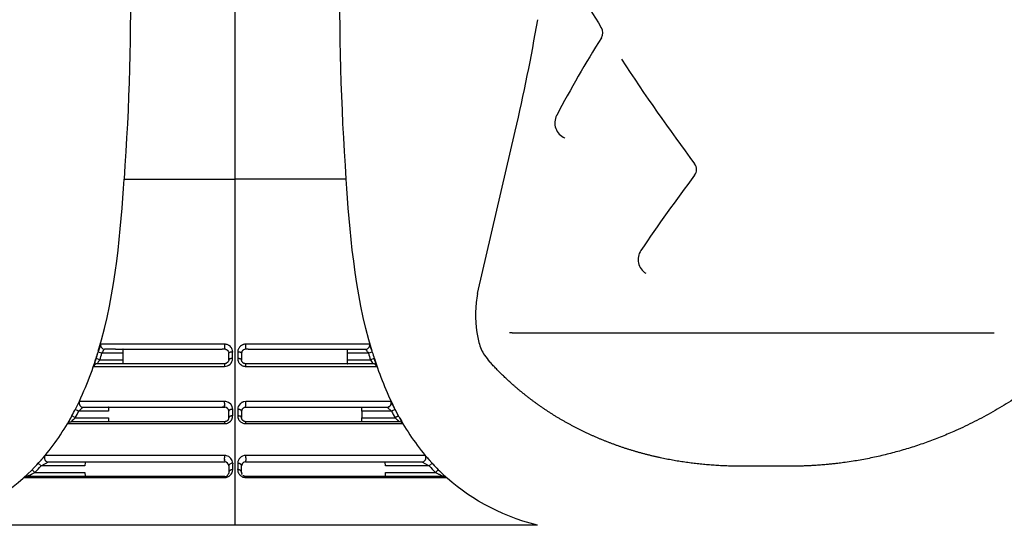
# Model space of a CAD drawing. Units: millimetres. Extents: x -4793 to 5069, y -3210 to 3359.
# Drawn here: x -732 to -607, y -255 to -191 of the extents above; entities that cross this region are included whole.
import ezdxf

# ---------------------------------------------------------------- set-up
doc = ezdxf.new("R2010")
doc.units = ezdxf.units.MM
doc.layers.add('DEFAULT', color=7, linetype='Continuous')
doc.dimstyles.new('Qitele Minor', dxfattribs={"dimscale": 85, "dimtxt": 2.5, "dimasz": 2, "dimexe": 1.5, "dimexo": 0, "dimgap": 2, "dimtad": 1, "dimdec": 0, "dimrnd": 10, "dimzin": 1, "dimtxsty": 'Standard', "dimblk": 'OBLIQUE', "dimcen": 2, "dimdle": 1, "dimclrd": 256, "dimclre": 256, "dimclrt": 256, "dimadec": 0, "dimazin": 0, "dimtfac": 1, "dimtdec": 0, "dimtmove": 0, "dimatfit": 3, "dimldrblk": 'OBLIQUE', "dimfxl": 2, "dimfxlon": 1, "dimlwd": 40, "dimlwe": 30, "dimarcsym": 0})

# ---------------------------------------------------------------- blocks, each defined once
blk = doc.blocks.new('ES-23211')
at = {"color": 0}
for p, q in [((7585.11, -211.08), (7585.11, -155.29)), ((7615.69, -225.5), (7620.43, -205.03)), ((7571.12, -211.08), (7585.11, -211.08)), ((7585.11, -254.7), (7585.11, -211.08)), ((7599.09, -211.08), (7585.11, -211.08)), ((7620.04, -230.46), (7619.72, -230.46)), ((7620.04, -230.46), (7679.99, -230.46)), ((7679.99, -230.46), (7680.87, -230.46)), ((7568.02, -232.17), (7567.97, -232.32)), ((7568.04, -232.11), (7568.02, -232.16)), ((7568.02, -232.16), (7568.02, -232.17)), ((7568.06, -232.05), (7568.04, -232.1)), ((7568.04, -232.1), (7568.04, -232.11)), ((7568.09, -231.97), (7568.06, -232.05)), ((7568.06, -232.05), (7568.06, -232.05)), ((7568.1, -231.96), (7568.09, -231.97)), ((7568.11, -231.94), (7568.1, -231.96)), ((7568.13, -231.89), (7568.11, -231.92)), ((7568.11, -231.92), (7568.11, -231.94)), ((7583.76, -231.88), (7569.74, -231.88)), ((7584.57, -232.26), (7584.56, -232.25)), ((7584.62, -232.32), (7584.57, -232.26)), ((7585.64, -232.26), (7585.59, -232.32)), ((7585.65, -232.25), (7585.64, -232.26)), ((7585.69, -232.2), (7585.65, -232.25)), ((7585.72, -232.17), (7585.69, -232.2)), ((7585.75, -232.14), (7585.72, -232.17)), ((7585.8, -232.1), (7585.75, -232.14)), ((7585.87, -232.05), (7585.8, -232.1)), ((7585.89, -232.04), (7585.87, -232.05)), ((7586.05, -231.96), (7586.04, -231.96)), ((7586.12, -231.93), (7586.05, -231.96)), ((7586.15, -231.92), (7586.12, -231.93)), ((7602.06, -231.88), (7586.46, -231.88)), ((7602.1, -231.93), (7602.06, -231.88)), ((7602.11, -231.95), (7602.1, -231.93)), ((7602.12, -231.96), (7602.11, -231.95)), ((7602.15, -232.05), (7602.12, -231.96)), ((7602.15, -232.05), (7602.15, -232.05)), ((7602.19, -232.16), (7602.15, -232.05)), ((7602.19, -232.17), (7602.19, -232.16)), ((7602.21, -232.23), (7602.19, -232.17)), ((7602.22, -232.26), (7602.21, -232.23)), ((7602.23, -232.3), (7602.22, -232.26)), ((7567.83, -232.78), (7567.81, -232.87)), ((7568.29, -233.01), (7567.81, -232.87)), ((7567.84, -232.77), (7567.83, -232.78)), ((7567.86, -232.7), (7567.84, -232.77)), ((7567.87, -232.68), (7567.86, -232.7)), ((7567.89, -232.61), (7567.87, -232.68)), ((7567.94, -232.45), (7567.89, -232.59)), ((7567.89, -232.59), (7567.89, -232.61)), ((7567.97, -232.32), (7567.94, -232.45)), ((7568.29, -233.01), (7568.31, -232.97)), ((7570.92, -233.01), (7568.29, -233.01)), ((7568.31, -232.97), (7568.32, -232.95)), ((7568.32, -232.95), (7568.34, -232.93)), ((7568.34, -232.93), (7568.36, -232.9)), ((7568.36, -232.9), (7568.37, -232.87)), ((7568.37, -232.87), (7568.38, -232.86)), ((7568.38, -232.86), (7568.4, -232.82)), ((7568.4, -232.82), (7568.45, -232.74)), ((7568.4, -232.82), (7568.4, -232.82)), ((7568.45, -232.74), (7568.47, -232.71)), ((7568.45, -232.74), (7568.45, -232.74)), ((7568.47, -232.71), (7568.48, -232.7)), ((7568.48, -232.7), (7568.49, -232.68)), ((7568.49, -232.68), (7568.5, -232.66)), ((7568.5, -232.66), (7568.51, -232.65)), ((7568.51, -232.65), (7568.53, -232.62)), ((7570.02, -232.51), (7568.63, -232.51)), ((7570.02, -232.51), (7583.46, -232.51)), ((7570.92, -233.01), (7570.92, -233.84)), ((7583.79, -232.51), (7583.46, -232.51)), ((7583.94, -232.53), (7583.95, -232.54)), ((7583.95, -232.54), (7583.98, -232.55)), ((7583.98, -232.55), (7583.99, -232.55)), ((7583.99, -232.55), (7584, -232.56)), ((7584.07, -232.6), (7584.08, -232.6)), ((7584.07, -232.6), (7584.07, -232.6)), ((7584.08, -232.6), (7584.09, -232.61)), ((7584.09, -232.61), (7584.1, -232.62)), ((7584.1, -232.62), (7584.11, -232.63)), ((7584.11, -232.63), (7584.13, -232.64)), ((7584.13, -232.64), (7584.13, -232.65)), ((7584.13, -232.65), (7584.15, -232.66)), ((7584.15, -232.66), (7584.16, -232.67)), ((7584.16, -232.67), (7584.18, -232.69)), ((7584.18, -232.69), (7584.19, -232.71)), ((7584.19, -232.71), (7584.2, -232.72)), ((7584.2, -232.72), (7584.21, -232.74)), ((7584.25, -232.82), (7584.26, -232.84)), ((7584.26, -232.84), (7584.27, -232.86)), ((7584.27, -232.86), (7584.27, -232.87)), ((7584.27, -232.87), (7584.28, -232.88)), ((7584.28, -232.88), (7584.28, -232.9)), ((7584.28, -232.9), (7584.29, -232.95)), ((7584.29, -232.95), (7584.29, -232.96)), ((7584.29, -232.96), (7584.29, -233)), ((7584.29, -233.83), (7584.29, -233.01)), ((7584.62, -232.33), (7584.62, -232.32)), ((7584.67, -232.4), (7584.62, -232.33)), ((7584.7, -232.48), (7584.67, -232.41)), ((7584.71, -232.49), (7584.7, -232.48)), ((7584.78, -233.69), (7584.78, -232.87)), ((7585.43, -232.77), (7585.43, -232.78)), ((7585.43, -232.78), (7585.43, -232.87)), ((7585.43, -232.87), (7585.43, -233.69)), ((7585.48, -232.56), (7585.46, -232.61)), ((7585.49, -232.53), (7585.48, -232.56)), ((7585.51, -232.48), (7585.49, -232.53)), ((7585.52, -232.45), (7585.51, -232.48)), ((7585.55, -232.4), (7585.52, -232.45)), ((7585.59, -232.33), (7585.55, -232.4)), ((7585.92, -233), (7585.92, -232.97)), ((7585.92, -233.01), (7585.92, -233.83)), ((7585.94, -232.87), (7585.95, -232.84)), ((7585.95, -232.82), (7585.97, -232.79)), ((7585.95, -232.84), (7585.95, -232.82)), ((7585.97, -232.78), (7586, -232.74)), ((7586.07, -232.66), (7586.08, -232.65)), ((7586.08, -232.65), (7586.1, -232.63)), ((7586.1, -232.63), (7586.13, -232.6)), ((7586.13, -232.6), (7586.14, -232.6)), ((7586.7, -232.51), (7586.42, -232.51)), ((7586.75, -232.51), (7586.7, -232.51)), ((7586.75, -232.51), (7601.58, -232.51)), ((7599.29, -233.84), (7599.29, -233.01)), ((7601.6, -232.52), (7601.63, -232.55)), ((7601.63, -232.55), (7601.64, -232.56)), ((7601.76, -232.74), (7601.81, -232.82)), ((7601.81, -232.82), (7601.86, -232.9)), ((7602.39, -232.87), (7601.93, -233.01)), ((7602.24, -232.32), (7602.23, -232.3)), ((7602.24, -232.33), (7602.24, -232.32)), ((7602.28, -232.45), (7602.24, -232.33)), ((7602.29, -232.48), (7602.28, -232.45)), ((7602.3, -232.53), (7602.29, -232.48)), ((7602.32, -232.58), (7602.3, -232.53)), ((7602.33, -232.61), (7602.32, -232.58)), ((7602.37, -232.77), (7602.33, -232.61)), ((7602.38, -232.78), (7602.37, -232.77)), ((7602.4, -232.87), (7602.38, -232.78)), ((7602.39, -232.87), (7602.4, -232.87)), ((7567.27, -234.6), (7567.26, -234.66)), ((7567.26, -234.66), (7567.26, -234.66)), ((7567.26, -234.66), (7567.26, -234.67)), ((7567.28, -234.55), (7567.27, -234.59)), ((7567.27, -234.59), (7567.27, -234.6)), ((7567.27, -234.68), (7583.76, -234.68)), ((7567.31, -234.45), (7567.28, -234.55)), ((7567.28, -234.55), (7567.28, -234.55)), ((7567.33, -234.39), (7567.31, -234.44)), ((7567.31, -234.44), (7567.31, -234.45)), ((7567.35, -234.33), (7567.33, -234.38)), ((7567.33, -234.38), (7567.33, -234.39)), ((7567.37, -234.26), (7567.35, -234.31)), ((7567.35, -234.31), (7567.35, -234.33)), ((7567.38, -234.23), (7567.37, -234.26)), ((7567.39, -234.19), (7567.38, -234.23)), ((7567.41, -234.13), (7567.39, -234.19)), ((7567.46, -233.97), (7567.41, -234.13)), ((7567.47, -233.94), (7567.46, -233.97)), ((7567.49, -233.88), (7567.47, -233.94)), ((7567.5, -233.86), (7567.49, -233.88)), ((7567.52, -233.78), (7567.5, -233.86)), ((7567.55, -233.69), (7567.52, -233.77)), ((7568.03, -233.84), (7567.55, -233.69)), ((7567.74, -234.3), (7567.75, -234.28)), ((7567.74, -234.33), (7567.74, -234.3)), ((7583.79, -234.34), (7567.74, -234.34)), ((7567.75, -234.28), (7567.76, -234.28)), ((7567.75, -234.28), (7567.75, -234.28)), ((7567.76, -234.28), (7567.78, -234.22)), ((7567.78, -234.22), (7567.79, -234.22)), ((7567.79, -234.22), (7567.84, -234.13)), ((7567.84, -234.13), (7567.85, -234.11)), ((7567.85, -234.11), (7567.87, -234.09)), ((7567.87, -234.09), (7567.88, -234.07)), ((7567.88, -234.07), (7567.94, -233.98)), ((7567.94, -233.97), (7567.97, -233.93)), ((7567.94, -233.98), (7567.94, -233.97)), ((7567.97, -233.93), (7568, -233.89)), ((7567.97, -233.93), (7567.97, -233.93)), ((7568, -233.88), (7568.03, -233.84)), ((7583.84, -234.34), (7583.79, -234.34)), ((7583.88, -234.33), (7583.84, -234.34)), ((7583.92, -234.32), (7583.88, -234.33)), ((7583.94, -234.32), (7583.92, -234.32)), ((7583.98, -234.3), (7583.94, -234.32)), ((7584.02, -234.28), (7583.98, -234.3)), ((7584.14, -234.2), (7584.02, -234.28)), ((7584.15, -234.19), (7584.14, -234.2)), ((7584.27, -233.98), (7584.26, -234.01)), ((7584.28, -233.97), (7584.27, -233.98)), ((7584.29, -233.93), (7584.28, -233.95)), ((7584.28, -233.95), (7584.28, -233.97)), ((7584.29, -233.84), (7584.29, -233.89)), ((7584.29, -233.89), (7584.29, -233.93)), ((7585.43, -233.69), (7585.43, -233.77)), ((7585.43, -233.78), (7585.44, -233.86)), ((7585.44, -233.86), (7585.45, -233.88)), ((7585.45, -233.88), (7585.46, -233.94)), ((7585.46, -233.94), (7585.47, -233.97)), ((7585.47, -233.97), (7585.49, -234.03)), ((7585.49, -234.03), (7585.52, -234.11)), ((7585.52, -234.11), (7585.54, -234.13)), ((7585.54, -234.13), (7585.57, -234.19)), ((7585.79, -234.44), (7585.8, -234.45)), ((7585.8, -234.45), (7585.95, -234.55)), ((7585.92, -233.85), (7585.92, -233.84)), ((7585.92, -233.88), (7585.92, -233.85)), ((7585.92, -233.92), (7585.92, -233.89)), ((7585.93, -233.93), (7585.92, -233.92)), ((7585.93, -233.97), (7585.93, -233.93)), ((7585.94, -233.98), (7585.93, -233.97)), ((7585.94, -233.99), (7585.94, -233.98)), ((7585.96, -234.05), (7585.94, -233.99)), ((7585.95, -234.55), (7585.96, -234.55)), ((7585.97, -234.06), (7585.96, -234.05)), ((7585.96, -234.55), (7586.03, -234.59)), ((7585.97, -234.07), (7585.97, -234.06)), ((7585.98, -234.08), (7585.97, -234.07)), ((7585.99, -234.09), (7585.98, -234.08)), ((7586, -234.11), (7585.99, -234.09)), ((7586.01, -234.13), (7586, -234.11)), ((7586.01, -234.13), (7586.01, -234.13)), ((7586.03, -234.59), (7586.06, -234.6)), ((7586.09, -234.22), (7586.06, -234.19)), ((7586.06, -234.6), (7586.15, -234.63)), ((7586.1, -234.22), (7586.09, -234.22)), ((7586.17, -234.28), (7586.1, -234.22)), ((7586.15, -234.63), (7586.19, -234.64)), ((7586.22, -234.3), (7586.18, -234.28)), ((7586.19, -234.64), (7586.25, -234.66)), ((7586.23, -234.3), (7586.22, -234.3)), ((7586.26, -234.32), (7586.23, -234.3)), ((7586.25, -234.66), (7586.27, -234.66)), ((7586.3, -234.32), (7586.26, -234.32)), ((7586.27, -234.66), (7586.35, -234.67)), ((7586.32, -234.33), (7586.3, -234.32)), ((7586.37, -234.34), (7586.32, -234.33)), ((7586.35, -234.67), (7586.36, -234.67)), ((7586.36, -234.67), (7586.45, -234.68)), ((7586.42, -234.34), (7586.37, -234.34)), ((7602.47, -234.34), (7586.42, -234.34)), ((7586.45, -234.68), (7586.45, -234.61)), ((7586.45, -234.68), (7602.94, -234.68)), ((7599.29, -233.84), (7602.18, -233.84)), ((7602.65, -233.69), (7602.18, -233.84)), ((7602.65, -233.69), (7602.66, -233.69)), ((7602.88, -234.38), (7602.66, -233.69)), ((7602.88, -234.39), (7602.88, -234.38)), ((7602.93, -234.55), (7602.88, -234.39)), ((7602.94, -234.59), (7602.93, -234.55)), ((7602.94, -234.6), (7602.94, -234.59)), ((7602.94, -234.62), (7602.94, -234.6)), ((7602.94, -234.68), (7602.94, -234.62)), ((7565.31, -239.35), (7564.93, -240.09)), ((7565.36, -239.25), (7565.31, -239.35)), ((7565.37, -239.24), (7565.36, -239.25)), ((7565.39, -239.22), (7565.37, -239.24)), ((7565.4, -239.19), (7565.39, -239.22)), ((7565.41, -239.18), (7565.4, -239.19)), ((7565.42, -239.16), (7565.41, -239.18)), ((7565.44, -239.13), (7565.42, -239.15)), ((7565.42, -239.15), (7565.42, -239.16)), ((7565.47, -239.11), (7565.44, -239.13)), ((7583.76, -239.11), (7565.47, -239.11)), ((7583.76, -239.33), (7583.76, -239.11)), ((7583.76, -239.33), (7583.76, -239.56)), ((7583.77, -239.61), (7583.76, -239.56)), ((7583.77, -239.61), (7583.77, -239.64)), ((7583.77, -239.68), (7583.77, -239.64)), ((7583.77, -239.68), (7583.77, -239.69)), ((7583.77, -239.72), (7583.77, -239.69)), ((7583.77, -239.72), (7583.77, -239.73)), ((7583.78, -239.76), (7583.77, -239.73)), ((7583.93, -239.12), (7583.87, -239.11)), ((7585.77, -239.35), (7585.72, -239.4)), ((7585.84, -239.3), (7585.77, -239.35)), ((7585.91, -239.25), (7585.84, -239.3)), ((7585.92, -239.24), (7585.91, -239.25)), ((7585.98, -239.22), (7585.92, -239.24)), ((7586.04, -239.19), (7585.98, -239.22)), ((7586.05, -239.18), (7586.04, -239.19)), ((7586.13, -239.16), (7586.05, -239.18)), ((7586.2, -239.13), (7586.13, -239.15)), ((7586.13, -239.15), (7586.13, -239.16)), ((7586.45, -239.11), (7586.2, -239.13)), ((7604.75, -239.11), (7586.45, -239.11)), ((7604.77, -239.13), (7604.76, -239.12)), ((7604.79, -239.15), (7604.77, -239.13)), ((7604.77, -239.13), (7604.77, -239.13)), ((7605.28, -240.09), (7604.79, -239.15)), ((7564.94, -241.15), (7564.5, -240.91)), ((7565.38, -240.32), (7564.93, -240.09)), ((7565.38, -240.32), (7565.61, -240.1)), ((7569.11, -240.32), (7565.38, -240.32)), ((7565.61, -240.1), (7565.64, -240.07)), ((7565.64, -240.07), (7565.76, -239.95)), ((7565.76, -239.95), (7565.77, -239.94)), ((7565.77, -239.94), (7565.8, -239.91)), ((7565.8, -239.91), (7565.81, -239.9)), ((7565.81, -239.9), (7565.82, -239.89)), ((7565.82, -239.89), (7565.84, -239.88)), ((7565.84, -239.88), (7565.85, -239.87)), ((7565.85, -239.87), (7565.89, -239.83)), ((7565.89, -239.83), (7565.9, -239.83)), ((7565.9, -239.83), (7565.92, -239.82)), ((7565.92, -239.82), (7583.79, -239.82)), ((7583.79, -239.82), (7583.47, -239.82)), ((7583.78, -239.76), (7583.78, -239.77)), ((7583.78, -239.79), (7583.78, -239.77)), ((7583.78, -239.79), (7583.78, -239.79)), ((7583.79, -239.81), (7583.78, -239.79)), ((7583.79, -239.81), (7583.79, -239.82)), ((7583.79, -239.81), (7583.79, -239.81)), ((7583.79, -239.81), (7583.79, -239.81)), ((7583.79, -239.82), (7583.79, -239.82)), ((7584.29, -241.13), (7584.29, -240.32)), ((7584.79, -240.91), (7584.79, -240.09)), ((7585.42, -240.09), (7585.42, -240.91)), ((7585.42, -240.91), (7585.44, -241.09)), ((7585.92, -240.32), (7585.92, -241.13)), ((7585.99, -240.07), (7586, -240.05)), ((7586.15, -239.9), (7586.16, -239.89)), ((7586.16, -239.89), (7586.19, -239.88)), ((7586.19, -239.88), (7586.21, -239.86)), ((7586.21, -239.86), (7586.22, -239.86)), ((7586.31, -239.83), (7586.36, -239.82)), ((7586.31, -239.83), (7586.31, -239.83)), ((7586.37, -239.82), (7586.42, -239.82)), ((7586.42, -239.82), (7604.29, -239.82)), ((7601.1, -240.32), (7601.1, -241.15)), ((7604.29, -239.82), (7604.35, -239.82)), ((7604.36, -239.82), (7604.41, -239.81)), ((7604.42, -239.81), (7604.46, -239.79)), ((7604.48, -239.79), (7604.46, -239.79)), ((7604.48, -239.79), (7604.52, -239.77)), ((7605.27, -240.1), (7604.83, -240.32)), ((7605.27, -240.1), (7605.28, -240.09)), ((7605.7, -240.91), (7605.27, -241.15)), ((7605.81, -241.09), (7605.28, -240.09)), ((7605.7, -240.91), (7605.71, -240.91)), ((7563.98, -241.89), (7566.94, -241.89)), ((7583.79, -241.65), (7564.41, -241.65)), ((7566.94, -241.89), (7583.77, -241.89)), ((7583.77, -241.89), (7583.84, -241.89)), ((7583.85, -241.64), (7583.79, -241.65)), ((7583.87, -241.64), (7583.85, -241.64)), ((7583.85, -241.64), (7583.85, -241.64)), ((7583.85, -241.89), (7583.92, -241.88)), ((7583.9, -241.64), (7583.87, -241.64)), ((7583.91, -241.63), (7583.9, -241.64)), ((7583.94, -241.63), (7583.91, -241.63)), ((7583.92, -241.88), (7583.92, -241.88)), ((7583.97, -241.61), (7583.94, -241.63)), ((7583.98, -241.61), (7583.97, -241.61)), ((7584.01, -241.6), (7583.98, -241.61)), ((7584.04, -241.58), (7584.01, -241.6)), ((7584.04, -241.58), (7584.04, -241.58)), ((7584.12, -241.52), (7584.1, -241.54)), ((7584.15, -241.5), (7584.12, -241.52)), ((7584.17, -241.47), (7584.15, -241.5)), ((7584.19, -241.45), (7584.17, -241.47)), ((7584.2, -241.44), (7584.19, -241.45)), ((7584.22, -241.41), (7584.2, -241.44)), ((7584.24, -241.37), (7584.22, -241.41)), ((7584.22, -241.41), (7584.22, -241.41)), ((7584.26, -241.34), (7584.24, -241.37)), ((7584.27, -241.3), (7584.26, -241.33)), ((7584.26, -241.33), (7584.26, -241.34)), ((7584.36, -241.71), (7584.51, -241.58)), ((7584.51, -241.58), (7584.54, -241.55)), ((7584.54, -241.55), (7584.56, -241.52)), ((7584.56, -241.52), (7584.59, -241.48)), ((7584.59, -241.48), (7584.62, -241.44)), ((7584.67, -241.36), (7584.68, -241.35)), ((7584.68, -241.35), (7584.71, -241.28)), ((7584.71, -241.28), (7584.72, -241.26)), ((7584.72, -241.26), (7584.74, -241.2)), ((7584.74, -241.2), (7584.75, -241.18)), ((7584.75, -241.18), (7584.76, -241.12)), ((7585.44, -241.09), (7585.45, -241.12)), ((7585.45, -241.12), (7585.46, -241.18)), ((7585.46, -241.18), (7585.47, -241.2)), ((7585.47, -241.2), (7585.49, -241.26)), ((7585.49, -241.26), (7585.5, -241.28)), ((7585.58, -241.43), (7585.62, -241.48)), ((7585.62, -241.48), (7585.63, -241.51)), ((7585.63, -241.51), (7585.67, -241.55)), ((7585.67, -241.55), (7585.7, -241.58)), ((7585.7, -241.58), (7585.72, -241.6)), ((7585.94, -241.3), (7585.94, -241.28)), ((7585.95, -241.33), (7585.94, -241.3)), ((7585.96, -241.34), (7585.95, -241.33)), ((7585.97, -241.38), (7585.96, -241.34)), ((7585.99, -241.41), (7585.97, -241.38)), ((7586.01, -241.44), (7585.99, -241.41)), ((7586.02, -241.45), (7586.01, -241.44)), ((7586.04, -241.47), (7586.02, -241.45)), ((7586.03, -241.81), (7586.08, -241.83)), ((7586.05, -241.49), (7586.04, -241.47)), ((7586.06, -241.5), (7586.05, -241.49)), ((7586.18, -241.59), (7586.06, -241.5)), ((7586.08, -241.83), (7586.18, -241.86)), ((7586.2, -241.6), (7586.18, -241.59)), ((7586.18, -241.86), (7586.22, -241.87)), ((7586.21, -241.6), (7586.2, -241.6)), ((7586.24, -241.61), (7586.21, -241.6)), ((7586.22, -241.87), (7586.28, -241.88)), ((7586.26, -241.62), (7586.24, -241.61)), ((7586.27, -241.63), (7586.26, -241.62)), ((7586.31, -241.64), (7586.27, -241.63)), ((7586.28, -241.88), (7586.3, -241.88)), ((7586.3, -241.88), (7586.34, -241.89)), ((7586.36, -241.64), (7586.31, -241.64)), ((7586.34, -241.89), (7586.37, -241.89)), ((7605.8, -241.65), (7586.42, -241.65)), ((7586.44, -241.89), (7594.03, -241.89)), ((7594.03, -241.89), (7597.01, -241.89)), ((7597.01, -241.89), (7606.23, -241.89)), ((7605.42, -241.29), (7605.43, -241.3)), ((7605.43, -241.3), (7605.47, -241.33)), ((7605.47, -241.33), (7605.48, -241.34)), ((7605.48, -241.34), (7605.52, -241.37)), ((7605.52, -241.37), (7605.56, -241.41)), ((7605.56, -241.41), (7605.56, -241.41)), ((7605.56, -241.41), (7605.59, -241.44)), ((7605.59, -241.44), (7605.61, -241.45)), ((7605.61, -241.45), (7605.75, -241.58)), ((7605.75, -241.58), (7605.75, -241.58)), ((7605.75, -241.58), (7605.77, -241.6)), ((7605.77, -241.6), (7605.77, -241.6)), ((7605.77, -241.6), (7605.78, -241.61)), ((7605.78, -241.61), (7605.79, -241.63)), ((7605.79, -241.63), (7605.8, -241.64)), ((7605.79, -241.63), (7605.79, -241.63)), ((7605.8, -241.64), (7605.8, -241.64)), ((7605.82, -241.12), (7605.81, -241.09)), ((7605.86, -241.18), (7605.82, -241.12)), ((7605.87, -241.2), (7605.86, -241.18)), ((7605.9, -241.26), (7605.87, -241.2)), ((7605.92, -241.28), (7605.9, -241.26)), ((7605.95, -241.35), (7605.92, -241.28)), ((7605.96, -241.36), (7605.95, -241.35)), ((7606, -241.44), (7605.96, -241.36)), ((7606.03, -241.48), (7606, -241.44)), ((7606.05, -241.52), (7606.03, -241.48)), ((7606.06, -241.55), (7606.05, -241.52)), ((7606.08, -241.58), (7606.06, -241.55)), ((7606.14, -241.7), (7606.08, -241.58)), ((7606.21, -241.83), (7606.14, -241.7)), ((7606.22, -241.85), (7606.21, -241.83)), ((7606.23, -241.89), (7606.22, -241.85)), ((7561.16, -245.9), (7560.27, -246.89)), ((7583.77, -245.9), (7561.16, -245.9)), ((7583.99, -245.93), (7583.93, -245.91)), ((7609.05, -245.9), (7586.44, -245.9)), ((7560.21, -246.95), (7560.33, -246.81)), ((7560.63, -247.22), (7560.27, -246.89)), ((7560.72, -247.18), (7561.54, -246.72)), ((7561.06, -246.09), (7561.05, -246.13)), ((7561.06, -246.09), (7561.07, -246.07)), ((7561.3, -246.66), (7561.34, -246.68)), ((7561.36, -246.69), (7561.34, -246.68)), ((7561.36, -246.69), (7561.41, -246.7)), ((7561.42, -246.71), (7561.41, -246.7)), ((7561.42, -246.71), (7561.48, -246.72)), ((7561.49, -246.72), (7561.54, -246.72)), ((7561.54, -246.72), (7583.79, -246.72)), ((7583.77, -246.13), (7583.77, -246.21)), ((7583.77, -246.37), (7583.77, -246.21)), ((7583.77, -246.37), (7583.77, -246.4)), ((7583.77, -246.43), (7583.77, -246.4)), ((7583.77, -246.43), (7583.77, -246.47)), ((7583.77, -246.55), (7583.77, -246.47)), ((7583.77, -246.55), (7583.77, -246.56)), ((7583.78, -246.6), (7583.77, -246.56)), ((7583.78, -246.6), (7583.78, -246.62)), ((7583.78, -246.64), (7583.78, -246.62)), ((7583.78, -246.64), (7583.78, -246.66)), ((7583.78, -246.68), (7583.78, -246.66)), ((7583.78, -246.68), (7583.78, -246.69)), ((7583.79, -246.7), (7583.78, -246.69)), ((7583.79, -246.7), (7583.79, -246.71)), ((7583.79, -246.71), (7583.79, -246.71)), ((7585.42, -246.88), (7585.42, -247.61)), ((7585.92, -247.18), (7585.92, -247.15)), ((7585.92, -247.22), (7585.92, -247.18)), ((7586.42, -246.71), (7586.43, -246.7)), ((7586.42, -246.71), (7586.42, -246.71)), ((7586.42, -246.72), (7608.67, -246.72)), ((7586.43, -246.62), (7586.44, -246.6)), ((7586.43, -246.62), (7586.43, -246.64)), ((7586.43, -246.66), (7586.43, -246.64)), ((7586.43, -246.66), (7586.43, -246.68)), ((7586.43, -246.69), (7586.43, -246.68)), ((7586.43, -246.69), (7586.43, -246.7)), ((7586.45, -246.21), (7586.44, -246.13)), ((7586.45, -246.21), (7586.44, -246.37)), ((7586.44, -246.39), (7586.44, -246.37)), ((7586.44, -246.39), (7586.44, -246.55)), ((7586.44, -246.56), (7586.44, -246.55)), ((7586.44, -246.56), (7586.44, -246.6)), ((7608.67, -246.72), (7609.58, -247.22)), ((7608.67, -246.72), (7608.73, -246.72)), ((7608.74, -246.72), (7608.79, -246.71)), ((7608.8, -246.7), (7608.79, -246.71)), ((7608.8, -246.7), (7608.85, -246.69)), ((7608.87, -246.68), (7608.85, -246.69)), ((7608.87, -246.68), (7608.91, -246.66)), ((7608.94, -246.64), (7608.91, -246.66)), ((7609.14, -246.07), (7609.15, -246.09)), ((7609.16, -246.13), (7609.15, -246.09)), ((7609.94, -246.89), (7609.58, -247.22)), ((7609.94, -246.89), (7609.95, -246.88)), ((7610.03, -246.98), (7609.95, -246.88)), ((7558.77, -248.4), (7558.51, -248.65)), ((7558.85, -248.31), (7558.77, -248.4)), ((7559.49, -247.7), (7558.85, -248.31)), ((7558.92, -248.49), (7559.11, -248.4)), ((7559.11, -248.4), (7559.18, -248.37)), ((7559.18, -248.37), (7559.42, -248.26)), ((7559.4, -247.78), (7559.57, -247.61)), ((7559.42, -248.26), (7559.65, -248.15)), ((7559.58, -247.61), (7559.49, -247.7)), ((7559.84, -248.05), (7559.49, -247.7)), ((7559.65, -248.15), (7559.67, -248.13)), ((7559.67, -248.13), (7559.74, -248.1)), ((7584.14, -248.41), (7584.12, -248.43)), ((7584.26, -248.23), (7584.24, -248.28)), ((7584.27, -248.22), (7584.26, -248.22)), ((7584.26, -248.22), (7584.26, -248.23)), ((7584.28, -248.18), (7584.27, -248.22)), ((7584.29, -248.13), (7584.28, -248.18)), ((7584.29, -247.22), (7584.29, -247.64)), ((7584.29, -247.64), (7584.29, -248.02)), ((7584.29, -248.05), (7584.29, -248.11)), ((7584.29, -248.11), (7584.29, -248.13)), ((7585.44, -247.89), (7585.46, -247.95)), ((7585.46, -247.95), (7585.46, -247.98)), ((7585.46, -247.98), (7585.48, -248.03)), ((7585.48, -248.03), (7585.5, -248.07)), ((7585.5, -248.07), (7585.52, -248.11)), ((7585.52, -248.11), (7585.54, -248.15)), ((7585.54, -248.15), (7585.56, -248.18)), ((7585.56, -248.18), (7585.59, -248.24)), ((7585.65, -248.31), (7585.66, -248.33)), ((7585.66, -248.33), (7585.72, -248.4)), ((7585.66, -248.33), (7585.66, -248.33)), ((7585.72, -248.4), (7585.77, -248.43)), ((7585.77, -248.43), (7585.77, -248.44)), ((7585.92, -247.64), (7585.92, -247.22)), ((7585.92, -248.02), (7585.92, -247.64)), ((7585.93, -248.18), (7585.93, -248.17)), ((7585.94, -248.19), (7585.93, -248.18)), ((7585.95, -248.22), (7585.94, -248.19)), ((7585.96, -248.25), (7585.95, -248.22)), ((7585.96, -248.26), (7585.96, -248.25)), ((7585.98, -248.29), (7585.96, -248.26)), ((7585.99, -248.32), (7585.98, -248.29)), ((7609.58, -247.22), (7604.06, -247.22)), ((7610.72, -247.7), (7610.37, -248.05)), ((7610.47, -248.1), (7610.49, -248.11)), ((7610.49, -248.11), (7610.56, -248.15)), ((7610.56, -248.15), (7610.62, -248.18)), ((7610.62, -248.18), (7610.71, -248.22)), ((7610.71, -248.22), (7610.76, -248.24)), ((7610.72, -247.7), (7610.72, -247.7)), ((7610.76, -248.24), (7610.84, -248.28)), ((7610.84, -248.28), (7610.87, -248.3)), ((7610.87, -248.3), (7610.93, -248.32)), ((7610.93, -248.32), (7610.95, -248.33)), ((7610.95, -248.33), (7611.02, -248.36)), ((7611.02, -248.36), (7611.03, -248.37)), ((7611.03, -248.37), (7611.1, -248.4)), ((7611.1, -248.4), (7611.1, -248.41)), ((7611.1, -248.41), (7611.24, -248.47)), ((7611.37, -248.33), (7611.36, -248.31)), ((7611.44, -248.39), (7611.37, -248.33)), ((7655.11, -247.26), (7648.91, -247.26)), ((7558.48, -248.68), (7562.66, -248.68)), ((7558.51, -248.65), (7558.49, -248.67)), ((7583.79, -248.55), (7558.82, -248.55)), ((7558.86, -248.53), (7558.92, -248.49)), ((7562.66, -248.68), (7583.78, -248.68)), ((7583.78, -248.68), (7583.78, -248.6)), ((7583.79, -248.56), (7583.79, -248.55)), ((7585.99, -248.58), (7586.02, -248.59)), ((7586.02, -248.59), (7586.04, -248.6)), ((7586.04, -248.6), (7586.07, -248.61)), ((7586.07, -248.61), (7586.09, -248.62)), ((7586.09, -248.62), (7586.13, -248.63)), ((7586.11, -248.44), (7586.1, -248.44)), ((7586.12, -248.45), (7586.11, -248.44)), ((7586.15, -248.47), (7586.12, -248.45)), ((7586.13, -248.63), (7586.14, -248.64)), ((7586.14, -248.64), (7586.18, -248.65)), ((7586.19, -248.49), (7586.15, -248.47)), ((7586.2, -248.5), (7586.19, -248.5)), ((7586.22, -248.51), (7586.2, -248.5)), ((7586.23, -248.51), (7586.22, -248.51)), ((7586.29, -248.53), (7586.24, -248.52)), ((7586.3, -248.54), (7586.29, -248.53)), ((7586.31, -248.54), (7586.3, -248.54)), ((7586.36, -248.55), (7586.31, -248.54)), ((7586.39, -248.55), (7586.36, -248.55)), ((7586.42, -248.55), (7586.39, -248.55)), ((7611.39, -248.55), (7586.42, -248.55)), ((7586.43, -248.68), (7586.42, -248.55)), ((7586.43, -248.68), (7611.73, -248.68)), ((7611.24, -248.47), (7611.24, -248.47)), ((7611.24, -248.47), (7611.29, -248.49)), ((7611.29, -248.49), (7611.33, -248.51)), ((7611.33, -248.51), (7611.33, -248.52)), ((7611.33, -248.52), (7611.34, -248.52)), ((7611.34, -248.52), (7611.38, -248.54)), ((7611.38, -248.54), (7611.39, -248.55)), ((7585.11, -254.7), (7546.98, -254.7)), ((7623.23, -254.7), (7585.11, -254.7))]:
    blk.add_line(p, q, dxfattribs=at)
for points in [[(7569.74, -231.88), (7568.15, -231.88), (7568.13, -231.89)], [(7570.96, -232.51), (7570.95, -232.52), (7570.94, -232.59), (7570.92, -233.01)], [(7601.86, -232.9), (7601.93, -233.01), (7599.29, -233.01), (7599.27, -232.54), (7599.25, -232.51)], [(7568.03, -233.84), (7570.92, -233.84), (7570.95, -234.31), (7570.96, -234.34)], [(7602.18, -233.84), (7602.45, -234.28), (7602.48, -234.32), (7602.47, -234.34)], [(7585.94, -241.28), (7585.92, -241.17), (7585.92, -241.15), (7585.92, -241.14), (7585.92, -241.14), (7585.92, -241.14), (7585.92, -241.14), (7585.92, -241.13), (7585.92, -241.13), (7585.92, -241.13), (7585.92, -241.13), (7585.92, -241.12), (7585.91, -241.12), (7585.91, -241.12), (7585.91, -241.12), (7585.91, -241.11), (7585.91, -241.11), (7585.91, -241.11), (7585.91, -241.1), (7585.91, -241.1), (7585.91, -241.1), (7585.91, -241.1), (7585.9, -241.09), (7585.9, -241.09), (7585.9, -241.09), (7585.9, -241.08), (7585.9, -241.08), (7585.9, -241.08), (7585.9, -241.08), (7585.89, -241.07), (7585.89, -241.07), (7585.89, -241.07), (7585.89, -241.07), (7585.89, -241.06), (7585.88, -241.06), (7585.88, -241.05), (7585.87, -241.05), (7585.87, -241.04), (7585.86, -241.04), (7585.86, -241.03), (7585.85, -241.03), (7585.84, -241.02), (7585.84, -241.02), (7585.83, -241.01), (7585.82, -241.01), (7585.82, -241), (7585.81, -241), (7585.8, -240.99), (7585.79, -240.99), (7585.78, -240.98), (7585.77, -240.98), (7585.76, -240.97), (7585.76, -240.97), (7585.75, -240.97), (7585.74, -240.96), (7585.72, -240.95), (7585.69, -240.95), (7585.67, -240.94), (7585.65, -240.94), (7585.63, -240.93), (7585.61, -240.93), (7585.58, -240.92), (7585.56, -240.92), (7585.54, -240.91), (7585.51, -240.91), (7585.49, -240.91), (7585.47, -240.91), (7585.45, -240.91), (7585.42, -240.91)], [(7604.83, -240.32), (7601.1, -240.32), (7601.08, -239.85), (7601.07, -239.82)], [(7604.3, -239.82), (7604.34, -239.85), (7604.83, -240.32)], [(7564.87, -241.21), (7564.92, -241.17), (7564.94, -241.15), (7569.11, -241.15), (7569.13, -241.62), (7569.14, -241.65)], [(7601.07, -241.65), (7601.07, -241.64), (7601.09, -241.57), (7601.1, -241.15)], [(7601.1, -241.15), (7605.27, -241.15), (7605.42, -241.29)], [(7609.95, -246.88), (7609.1, -245.94), (7609.05, -245.9)], [(7566.15, -247.22), (7560.63, -247.22), (7560.72, -247.18)], [(7604.06, -247.22), (7604.04, -246.75), (7604.03, -246.72)], [(7559.76, -248.09), (7559.84, -248.05), (7566.15, -248.05), (7566.17, -248.52), (7566.18, -248.55)], [(7604.04, -248.55), (7604.04, -248.54), (7604.05, -248.47), (7604.06, -248.05)], [(7604.06, -248.05), (7610.37, -248.05), (7610.47, -248.1)]]:
    blk.add_lwpolyline(points, dxfattribs=at)
for points in [[(7583.76, -234.58), (7583.76, -234.68, 0.413779), (7584.78, -233.69), (7584.74, -233.69), (7584.69, -233.69), (7584.65, -233.69), (7584.6, -233.7), (7584.58, -233.7), (7584.56, -233.7), (7584.54, -233.71), (7584.52, -233.71), (7584.49, -233.72), (7584.47, -233.72), (7584.46, -233.73), (7584.44, -233.73), (7584.42, -233.74), (7584.4, -233.74), (7584.4, -233.75), (7584.39, -233.75), (7584.38, -233.75), (7584.37, -233.76), (7584.37, -233.76), (7584.36, -233.76), (7584.35, -233.77), (7584.35, -233.77), (7584.34, -233.77), (7584.34, -233.78), (7584.33, -233.78), (7584.33, -233.78), (7584.33, -233.79), (7584.32, -233.79), (7584.32, -233.79), (7584.32, -233.79), (7584.32, -233.79), (7584.32, -233.79), (7584.31, -233.8), (7584.31, -233.8), (7584.31, -233.8), (7584.31, -233.8), (7584.31, -233.8), (7584.31, -233.8), (7584.31, -233.81), (7584.3, -233.81), (7584.3, -233.81), (7584.3, -233.81), (7584.3, -233.81), (7584.3, -233.82), (7584.3, -233.82), (7584.3, -233.82), (7584.3, -233.82), (7584.3, -233.82), (7584.3, -233.82), (7584.3, -233.83), (7584.3, -233.83), (7584.29, -233.83), (7584.29, -233.83), (7584.29, -233.83), (7584.29, -233.83), (7584.29, -233.83), (7584.29, -233.83), (7584.29, -233.83), (7584.29, -233.83), (7584.29, -233.84), (7584.29, -233.84), (7584.29, -233.84), (7584.29, -233.84), (7584.29, -233.84), (7584.29, -233.84)], [(7599.25, -234.34, 0.27814), (7599.26, -234.33), (7599.27, -234.26), (7599.29, -233.84)], [(7564.5, -240.91), (7563.99, -241.85, 0.29414), (7563.98, -241.89, -0.265523), (7564.41, -241.65, -0.037143), (7564.87, -241.21)], [(7569.15, -239.82, 0.273822), (7569.14, -239.83), (7569.13, -239.9), (7569.11, -240.32)], [(7586.37, -241.89), (7586.44, -241.89, 0.085214), (7586.42, -241.65), (7586.36, -241.64)], [(7566.18, -246.72, 0.262567), (7566.17, -246.73), (7566.16, -246.8), (7566.15, -247.22)], [(7584.49, -248.39, 0.208624), (7584.79, -247.7), (7584.79, -246.98)]]:
    blk.add_lwpolyline(points, format="xyb", dxfattribs=at)
for centre, radius, start, end in [((7252.03, -188.44), 319.9, 355.9406, 5.9479), ((7918.18, -188.44), 319.9, 174.0521, 184.0594), ((7765.14, -108.42), 157.79, 207.8759, 211.9788), ((7383.26, -149.74), 243.53, 346.8781, 350.2508), ((7630.28, -192.62), 1.2, 328.2465, 31.8577), ((7765.12, -276.8), 157.76, 148.0201, 152.1244), ((7849.37, -54.69), 257.71, 213.2449, 216.8208), ((7627.5, -203.99), 2.07, 152.6881, 246.2499), ((7626.6, -206.03), 0.159, 56.048, 66.6883), ((7642.11, -209.86), 1.2, 323.243, 36.7602), ((7856, -369.82), 265.9, 143.2076, 145.7232), ((7637.99, -221.21), 2.05, 146.3441, 237.8095), ((7624.42, -227.52), 8.96, 166.9776, 174.2203), ((7630.32, -228.13), 14.89, 174.1799, 193.6953), ((7568.63, -232.01), 0.5, 164.2034, 269.8736), ((7585.98, -232.06), 2.23, 175.227, 191.6497), ((7583.76, -232.94), 1.06, 66.923, 90.0255), ((7583.76, -232.93), 1.05, 57.635, 66.8388), ((7583.78, -232.9), 1.02, 40.0282, 57.6187), ((7586.45, -232.92), 1.04, 113.1087, 122.4179), ((7586.45, -232.94), 1.06, 99.2378, 106.6554), ((7586.46, -232.95), 1.07, 90.0067, 99.2374), ((7584.23, -232.06), 2.23, 348.3503, 4.773), ((7601.58, -232.01), 0.5, 270.1264, 15.7966), ((7620.48, -230.57), 4.75, 193.1402, 214.6802), ((7526.28, -220.55), 43.31, 333.4927, 343.3429), ((7518.51, -217.94), 51.51, 342.2032, 343.1576), ((7518.51, -217.94), 52.01, 342.2034, 343.1578), ((7568.92, -232.85), 0.453, 132.4593, 148.8266), ((7568.63, -232.54), 0.0306, 96.1483, 130.3995), ((7583.79, -233.01), 0.5, 72.8252, 90.0055), ((7583.79, -233.02), 0.506, 56.5671, 65.2084), ((7583.79, -233.01), 0.5, 22.952, 33.3095), ((7583.8, -232.88), 0.983, 28.5718, 28.7512), ((7583.83, -232.87), 0.959, 0.0371, 22.9923), ((7586.39, -232.87), 0.959, 164.3882, 174.2273), ((7586.42, -232.89), 1, 145.8159, 146.2977), ((7586.42, -233.01), 0.503, 163.49, 174.9843), ((7586.42, -233.01), 0.5, 134.7768, 146.7784), ((7586.42, -233.01), 0.5, 89.9953, 124.3281), ((7601.58, -232.54), 0.0307, 49.5662, 83.661), ((7600.05, -233.75), 1.98, 30.6663, 37.1595), ((7651.7, -217.94), 52.01, 196.8422, 197.7966), ((7651.7, -217.94), 51.51, 196.8424, 197.7968), ((7623.49, -228.56), 8.37, 214.3128, 221.3273), ((7567.27, -234.67), 0.0093, 170.8377, 256.2386), ((7567.74, -234.84), 0.499, 90.0464, 161.093), ((7132.36, -93.9), 457.09, 342.1798, 342.1809), ((7567.74, -234.33), 0.00753, 160.7137, 268.898), ((7459.44, -164.08), 129.07, 327.2575, 327.2598), ((7584.34, -234.53), 0.578, 160.3841, 184.1705), ((7583.79, -233.84), 0.501, 315.753, 339.8696), ((7586.38, -233.69), 0.95, 185.1885, 185.6919), ((7586.42, -233.67), 1, 211.2527, 230.5988), ((7586.42, -233.84), 0.498, 184.9902, 185.497), ((7586.42, -233.84), 0.5, 216.0353, 224.8867), ((7586.42, -233.84), 0.498, 240.5929, 241.2825), ((7586.42, -233.84), 0.498, 264.2398, 264.8777), ((7586.4, -234.36), 0.0276, 359.1383, 53.5312), ((7584.83, -234.63), 1.62, 0.7678, 9.5312), ((7602.47, -234.84), 0.499, 18.907, 89.9536), ((7643.14, -220.89), 42.45, 197.5404, 206.5719), ((7565.92, -239.32), 0.5, 154.5197, 269.8911), ((7583.76, -240.16), 1.05, 84.1306, 89.9798), ((7583.79, -240.11), 0.999, 0.8764, 81.9897), ((7586.39, -240.1), 0.969, 134.1682, 179.8052), ((7586.44, -240.14), 1.03, 125.1361, 125.3438), ((7583.44, -239.33), 3.01, 350.7127, 4.3556), ((7604.29, -239.32), 0.5, 297.0033, 358.5859), ((7604.74, -239.13), 0.0309, 32.3597, 72.2737), ((7604.29, -239.32), 0.501, 358.5562, 25.4133), ((7533.4, -223.91), 35.44, 331.3395, 332.8314), ((7533.4, -223.91), 35.94, 331.3396, 332.8316), ((7583.79, -240.32), 0.5, 0.0039, 89.9961), ((7583.83, -240.91), 0.956, 347.2662, 359.9659), ((7586.42, -240.32), 0.5, 149.4312, 180.0014), ((7586.42, -240.32), 0.5, 122.0153, 147.6735), ((7586.42, -240.32), 0.498, 102.7861, 113.0597), ((7586.42, -240.32), 0.503, 95.4853, 96.3976), ((7604.29, -239.32), 0.498, 276.2461, 277.031), ((7604.29, -239.32), 0.498, 282.8368, 284.2315), ((7636.81, -223.91), 35.94, 207.1684, 208.6604), ((7537.88, -226.54), 30.25, 318.675, 331.0203), ((7584.5, -241.85), 0.73, 163.9316, 183.4142), ((7583.77, -240.83), 1.06, 274.0419, 274.2934), ((7583.77, -240.85), 1.04, 278.5277, 304.6955), ((7583.79, -241.15), 0.5, 299.9427, 307.491), ((7583.79, -241.15), 0.499, 342.7192, 0.0149), ((7583.81, -240.9), 0.978, 326.2249, 331.9163), ((7586.4, -240.9), 0.975, 203.1008, 212.8694), ((7586.43, -240.87), 1.02, 225.4714, 246.8075), ((7586.42, -241.15), 0.498, 211.1455, 211.944), ((7605.8, -241.64), 0.003, 262.3473, 45.6011), ((7605.8, -242.15), 0.499, 30.4985, 89.9795), ((7632.33, -226.54), 30.25, 208.9795, 221.3307), ((7606.23, -241.89), 0.00414, 278.104, 20.2973), ((7561.54, -246.22), 0.5, 140.1829, 161.729), ((7583.77, -246.96), 1.06, 81.1763, 89.9484), ((7590.28, -246.19), 6.51, 177.4918, 179.532), ((7583.8, -246.9), 0.99, 0.6917, 78.8335), ((7586.42, -246.9), 1, 89.0594, 178.9648), ((7579.94, -246.19), 6.51, 0.468, 2.5082), ((7608.67, -246.22), 0.5, 18.2727, 39.8171), ((7540.49, -228.71), 26.86, 315.2883, 317.422), ((7561.55, -246.22), 0.501, 169.792, 178.2344), ((7561.54, -246.22), 0.5, 178.2233, 231.8453), ((7561.54, -246.22), 0.499, 231.8614, 240.3216), ((7561.54, -246.22), 0.498, 262.158, 263.2661), ((7583.78, -247.23), 0.514, 0.5887, 89.0483), ((7584.55, -247.23), 0.254, 141.5053, 179.1632), ((7584.74, -247.41), 0.524, 94.9569, 138.8907), ((7584.79, -247.62), 0.732, 90.3506, 97.4491), ((70038.57, -222.19), 62453.78, 180.0226511, 180.0227349), ((7586.44, -247.23), 0.52, 91.4665, 171.1887), ((7608.67, -246.22), 0.498, 276.7323, 277.8407), ((7608.67, -246.22), 0.5, 302.5254, 1.7821), ((7608.67, -246.22), 0.501, 1.7673, 10.2096), ((7629.68, -228.76), 26.79, 222.8408, 224.9797), ((7546.17, -220.72), 30.56, 296.3745, 296.3983), ((7540.51, -228.74), 27.32, 315.0211, 317.4232), ((7583.78, -247.65), 1.03, 269.8471, 313.4785), ((7583.8, -248.06), 0.491, 296.7322, 311.2606), ((7583.8, -248.05), 0.491, 314.4136, 332.8918), ((-53624.45, -222.69), 61209.88, 359.9765965, 359.976679), ((7586.37, -247.7), 0.951, 179.9819, 191.4581), ((7586.4, -247.69), 0.979, 214.1908, 219.967), ((7586.42, -247.66), 1.01, 229.9781, 238.4751), ((7586.42, -248.05), 0.498, 179.9415, 193.4369), ((7629.7, -228.74), 27.32, 222.5768, 224.9789), ((7634.37, -224.04), 33.45, 225.022, 226.5414), ((7627.53, -213.52), 38.56, 244.3438, 244.3536), ((7609.59, -250.54), 2.83, 41.0279, 49.3027), ((7558.82, -249.05), 0.499, 90.0048, 131.8961), ((7558.88, -248.61), 0.0858, 105.1112, 136.879), ((7584.09, -248.63), 0.307, 167.3471, 175.5279), ((7583.79, -248.05), 0.5, 270, 296.8709), ((7586.43, -247.66), 1.02, 238.4437, 238.5927), ((7586.43, -247.65), 1.02, 238.6164, 244.5414), ((7586.43, -247.64), 1.04, 256.1449, 270.0302), ((7586.42, -248.05), 0.499, 242.745, 243.1755), ((7586.42, -248.05), 0.497, 248.1179, 248.6547), ((7586.42, -248.05), 0.496, 263.0811, 263.6206), ((7611.39, -248.55), 0.0022, 298.5256, 128.2507), ((7611.39, -249.05), 0.499, 48.0516, 89.9952)]:
    blk.add_arc(centre, radius, start, end, dxfattribs=at)
for points in [[(7567.84, -232.75), (7570.09, -225.25), (7570.67, -217.27), (7571.12, -211.08)], [(7602.37, -232.75), (7600.12, -225.25), (7599.54, -217.27), (7599.09, -211.08)], [(7546.98, -254.7), (7551.95, -253.41), (7555.85, -251.14), (7558.93, -248.23)], [(7623.23, -254.7), (7618.26, -253.41), (7614.36, -251.14), (7611.28, -248.23)]]:
    blk.add_open_spline(points, degree=3, dxfattribs=at)
for points, weights in [([(7584.78, -232.87), (7584.29, -232.87), (7584.29, -233.01)], [1, 0.713355162353, 1]), ([(7585.92, -233.01), (7585.92, -232.87), (7585.43, -232.87)], [1, 0.713355162434, 1]), ([(7585.92, -233.84), (7585.92, -233.69), (7585.43, -233.69)], [1, 0.713229493942, 1]), ([(7584.79, -240.09), (7584.29, -240.1), (7584.29, -240.32)], [1, 0.712063706109, 1]), ([(7584.79, -240.91), (7584.29, -240.91), (7584.29, -241.15)], [1, 0.71189016103, 1]), ([(7585.92, -240.32), (7585.92, -240.1), (7585.42, -240.09)], [1, 0.712063706173, 1]), ([(7585.92, -247.22), (7585.92, -246.89), (7585.42, -246.88)], [1, 0.71041785687, 1]), ([(7584.79, -247.7), (7584.29, -247.7), (7584.29, -248.05)], [1, 0.710188186451, 1]), ([(7585.92, -248.05), (7585.92, -247.7), (7585.42, -247.7)], [1, 0.710188186491, 1])]:
    blk.add_rational_spline(points, weights, degree=2, dxfattribs=at)
for points, weights, degree, knots in [([(7648.91, -247.26), (7645.74, -247.26), (7642.61, -246.86), (7639.49, -246.46), (7636.45, -245.64), (7633.46, -244.83), (7630.62, -243.6), (7627.8, -242.39), (7625.2, -240.76), (7622.64, -239.15), (7620.35, -237.17), (7618.69, -235.72), (7617.2, -234.08)], [1, 0.997954836308, 1, 0.997664193614, 1, 0.997416005577, 1, 0.997157355985, 1, 0.996936852178, 1, 0.998234629982, 1], 2, [0, 0, 0, 6.318835, 6.318835, 12.597328, 12.597328, 18.781062, 18.781062, 24.904826, 24.904826, 30.946741, 30.946741, 35.354672, 35.354672, 35.354672]), ([(7689.65, -234.02), (7687.48, -235.91), (7685.18, -237.63), (7676.18, -243.31), (7668.87, -245.94), (7661.3, -246.88), (7659.25, -247.13), (7657.18, -247.26), (7655.11, -247.26)], [1, 1, 1, 1, 1, 1, 0.99874860916, 0.99874860916, 1], 3, [152.869399, 152.869399, 152.869399, 152.869399, 162.039428, 162.039428, 187.070245, 187.070245, 187.070245, 193.273649, 193.273649, 193.273649, 193.273649])]:
    blk.add_rational_spline(points, weights, degree=degree, knots=knots, dxfattribs=at)
blk = doc.blocks.new('_Oblique')
at = {"color": 0, "linetype": 'ByBlock', "lineweight": -2}
blk.add_line((-0.5, -0.5), (0.5, 0.5), dxfattribs=at)
blk = doc.blocks.new('*D35')
at = {"layer": 'DEFAULT', "lineweight": 40, "transparency": 16777216}
blk.add_line((-3069.38, 1831.14), (-3069.38, -1948.86), dxfattribs=at)
at = {"layer": 'DEFAULT', "lineweight": 30, "transparency": 16777216}
for p, q in [((-2814.38, 1746.14), (-3196.88, 1746.14)), ((-2814.38, -1863.86), (-3196.88, -1863.86))]:
    blk.add_line(p, q, dxfattribs=at)
at = {"layer": 'Defpoints', "color": 0, "transparency": 16777216}
for p in [(-522.38, 1746.14), (-3069.38, -1863.86), (-579.75, -1863.86)]:
    blk.add_point(p, dxfattribs=at)
at = {"layer": 'DEFAULT', "lineweight": 40, "transparency": 16777216, "xscale": 170, "yscale": 170, "zscale": 170}
for p, rotation in [((-3069.38, 1746.14), 90), ((-3069.38, -1863.86), 270)]:
    blk.add_blockref('_Oblique', p, dxfattribs=dict(at, rotation=rotation))
at = {"layer": 'DEFAULT', "transparency": 16777216, "insert": (-3337.06, -58.86), "char_height": 187, "attachment_point": 5, "rotation": 90}
blk.add_mtext('3610', dxfattribs=at)

msp = doc.modelspace()

# ---------------------------------------------------------------- block references
at = {"layer": 'DEFAULT'}
msp.add_blockref('ES-23211', (-8289.57, 0), dxfattribs=at)

# ---------------------------------------------------------------- dimensions: what is measured, and where the dimension line sits
dim = msp.add_linear_dim(base=(-3069.38, -1863.86), p1=(-522.38, 1746.14), p2=(-579.75, -1863.86), angle=90, dimstyle='Qitele Minor', override={"dimtxt": 2.2, "dimrnd": 1, "dimfxl": 3}, dxfattribs=at)
dim.commit()
dim.dimension.update_dxf_attribs({"geometry": '*D35', "text_midpoint": (-3337.06, -58.86)})

doc.saveas('drawing.dxf')
